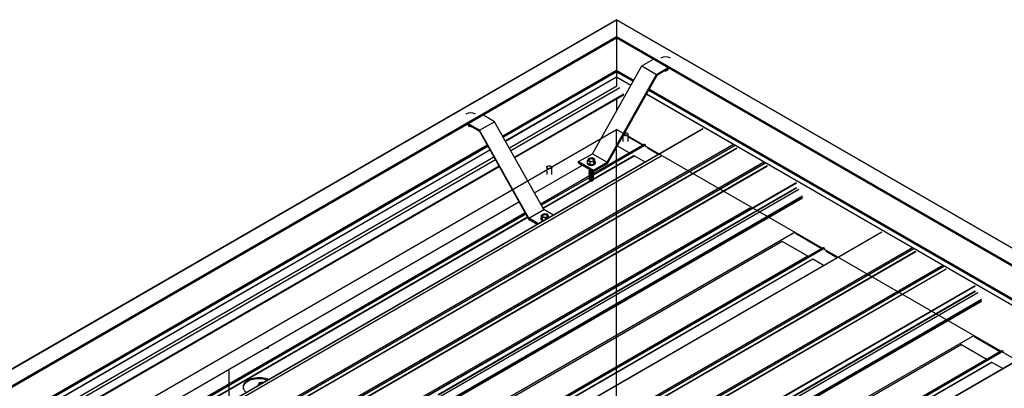
# Model space of a CAD drawing. Units: inches. Extents: x 0.3 to 33.8, y 0.1 to 21.6.
# Drawn here: x 13.5 to 14.5, y 7.4 to 7.8 of the extents above; entities that cross this region are included whole.
import ezdxf

# ---------------------------------------------------------------- set-up
doc = ezdxf.new("R2010")
doc.units = ezdxf.units.IN
doc.header["$MEASUREMENT"] = 0
doc.linetypes.add('CENTERX2', pattern=[0.8, 0.5, -0.1, 0.1, -0.1])

msp = doc.modelspace()

# ---------------------------------------------------------------- linework, layer by layer
at = {"color": 7, "linetype": 'Continuous', "lineweight": 25}
for p, q in [((14.11234518, 7.81738208), (11.00122264, 6.02136927)), ((11.00157818, 6.02145431), (14.11234518, 7.81726187)), ((17.22346771, 6.02136927), (14.11234518, 7.81738208)), ((14.11234518, 7.81726187), (14.11234525, 7.79970001)), ((14.11234518, 7.81726187), (17.2231121, 6.02145435)), ((11.0319995, 6.02145426), (14.11234525, 7.79970001)), ((11.03330786, 6.02081925), (14.11234525, 7.79830971)), ((14.11234525, 7.79970001), (14.11234518, 7.7991193)), ((14.11234518, 7.7991193), (14.11234518, 7.79842984)), ((14.11234518, 7.79830957), (14.11234518, 7.76389014)), ((14.11234525, 7.79970001), (17.19269085, 6.02145435)), ((14.11234525, 7.79830971), (17.19138272, 6.02081921)), ((14.08686178, 7.67613404), (14.13888567, 7.76880422)), ((14.13888567, 7.76880422), (14.15117072, 7.77589622)), ((14.13888567, 7.76880422), (14.15459918, 7.759733)), ((14.15459918, 7.759733), (14.16688423, 7.76682501)), ((14.16789, 7.7662442), (14.15485155, 7.75871726)), ((14.11234518, 7.76389014), (13.99227954, 7.69457772)), ((13.99513564, 7.6894901), (14.11234518, 7.75715373)), ((14.15485155, 7.75871726), (14.10257397, 7.66559541)), ((14.1025753, 7.66706282), (14.15459918, 7.759733)), ((14.13030623, 7.75352145), (14.11234518, 7.76389014)), ((14.11234525, 7.76376988), (14.11234518, 7.7630804)), ((14.11234518, 7.7630804), (14.11234525, 7.76249995)), ((14.11234518, 7.75715373), (14.12745005, 7.74843387)), ((14.11234518, 7.75715372), (14.11234518, 7.74748656)), ((14.11234525, 7.76249995), (14.11234525, 7.75727395)), ((14.1668433, 7.76519633), (14.1668433, 7.76564002)), ((14.00496902, 7.67197404), (14.11990211, 7.7383235)), ((14.14378474, 7.73900406), (15.54166362, 6.93202576)), ((15.54451972, 6.93711337), (14.14664084, 7.74409168)), ((14.11234518, 7.73396109), (14.11234518, 7.72152756)), ((13.98369994, 7.70986049), (13.97141504, 7.71695241)), ((13.95469576, 7.70730047), (13.96773429, 7.69977349)), ((13.96798651, 7.70078931), (13.9557016, 7.70788124)), ((13.95574231, 7.70669629), (13.95574231, 7.7062526)), ((13.96798651, 7.70078931), (13.98369994, 7.70986049)), ((14.0357239, 7.61719027), (13.98369994, 7.70986049)), ((14.20342116, 7.70227596), (11.17178987, 5.95215247)), ((13.96773429, 7.69977349), (14.02001179, 7.60665168)), ((14.02001047, 7.6081191), (13.96798651, 7.70078931)), ((14.1189622, 7.69478791), (14.1189622, 7.68881862)), ((14.11968035, 7.69554526), (14.11947179, 7.69569546)), ((14.12451776, 7.68881862), (14.12451776, 7.69662109)), ((14.23584533, 7.68572439), (11.19257014, 5.92887902)), ((13.97594485, 7.68514791), (12.57806597, 6.8781696)), ((14.14200557, 7.686267), (14.08808327, 7.65513832)), ((12.58092214, 6.87308203), (13.9788011, 7.68006037)), ((14.07232669, 7.66774311), (14.08686178, 7.67613404)), ((14.08686178, 7.67613404), (14.1025753, 7.66706282)), ((14.26793232, 7.66720096), (11.22465713, 5.9103556)), ((12.59075545, 6.85556592), (13.98863433, 7.66254423)), ((14.07232669, 7.66774311), (14.0880402, 7.65867189)), ((14.07232669, 7.66627646), (14.07232669, 7.66774311)), ((14.07232669, 7.66627646), (14.0880402, 7.65720525)), ((14.08126101, 7.66678173), (14.08126101, 7.6663825)), ((14.08291621, 7.67119163), (14.08190335, 7.66900956)), ((14.08190335, 7.66900956), (14.08467037, 7.6674122)), ((14.08190335, 7.66619703), (14.08190335, 7.66900956)), ((14.08190335, 7.66619703), (14.08467037, 7.66459966)), ((14.08669593, 7.67177625), (14.08291621, 7.67119163)), ((14.08467037, 7.6674122), (14.08845024, 7.6679969)), ((14.08467037, 7.66459966), (14.08467037, 7.6674122)), ((14.08467037, 7.66459966), (14.08845024, 7.66518437)), ((14.08946294, 7.67017889), (14.08669593, 7.67177625)), ((14.0880402, 7.65867189), (14.1025753, 7.66706282)), ((14.10257397, 7.66559541), (14.0880402, 7.65720525)), ((14.08845024, 7.6679969), (14.08946294, 7.67017889)), ((14.08845024, 7.66518437), (14.08845024, 7.6679969)), ((14.08845024, 7.66518437), (14.08946294, 7.66736635)), ((14.08946294, 7.66736635), (14.08946294, 7.67017889)), ((14.09010551, 7.66638245), (14.09010551, 7.66678169)), ((14.08330014, 7.65237708), (14.03245017, 7.62302201)), ((14.03873974, 7.66184142), (14.03873974, 7.65403895)), ((14.04429531, 7.65403895), (14.04429531, 7.66184142)), ((14.0880402, 7.65720525), (14.0880402, 7.65867189)), ((14.08377714, 7.64830958), (14.08414138, 7.64783918)), ((14.08722492, 7.64783918), (14.08758931, 7.64830958)), ((11.27760316, 5.87979048), (14.30846387, 7.62946912)), ((14.01611563, 7.61359229), (12.6182366, 6.8066139)), ((14.02001047, 7.6081191), (14.0357239, 7.61719027)), ((14.03588984, 7.61283253), (14.03312282, 7.61123516)), ((14.03312282, 7.61123516), (14.0341356, 7.60905313)), ((14.03312282, 7.60842263), (14.03312282, 7.61123516)), ((14.04587816, 7.61132834), (14.0357239, 7.61719027)), ((14.03966963, 7.61224786), (14.03588984, 7.61283253)), ((14.03791539, 7.60846847), (14.04068241, 7.61006583)), ((14.04068241, 7.61006583), (14.03966963, 7.61224786)), ((14.04068241, 7.60832906), (14.04068241, 7.61006583)), ((14.03016472, 7.60225717), (14.02001047, 7.6081191)), ((14.02001179, 7.60665168), (14.02889442, 7.60152386)), ((14.0324804, 7.60783796), (14.0324804, 7.60743873)), ((14.03312282, 7.60842263), (14.0341356, 7.6062406)), ((14.0341356, 7.60905313), (14.03791539, 7.60846847)), ((14.0341356, 7.6062406), (14.0341356, 7.60905313)), ((14.0341356, 7.6062406), (14.03644582, 7.60588324)), ((14.03791539, 7.60673169), (14.03791539, 7.60846847)), ((14.39198292, 7.59342158), (11.3505841, 5.83765941)), ((14.33056733, 7.57741262), (11.3337421, 5.84738224)), ((14.42440716, 7.57686996), (11.38113197, 5.8200246)), ((14.45649407, 7.55834658), (11.41321889, 5.80150121)), ((11.46616499, 5.77093605), (14.4970257, 7.52061469)), ((14.58054475, 7.48456715), (11.53914593, 5.72880498)), ((14.51912916, 7.46855819), (11.52230393, 5.73852781)), ((13.74456226, 7.47118058), (13.74541095, 7.47167052)), ((13.7354435, 7.43471141), (13.73443065, 7.43252934)), ((13.73922322, 7.43529603), (13.7354435, 7.43471141)), ((13.74008563, 7.43479817), (13.73922322, 7.43529603)), ((13.73443072, 7.43162662), (13.73423662, 7.43142158)), ((13.73443065, 7.43252934), (13.73529306, 7.43203148)), ((13.73443065, 7.43153363), (13.73443065, 7.43252934))]:
    msp.add_line(p, q, dxfattribs=at)
at = {"color": 8, "linetype": 'Continuous', "lineweight": 25}
for p, q in [((11.03260652, 6.02122402), (14.11234518, 7.7991193)), ((11.03320373, 6.02087932), (14.11234518, 7.79842984)), ((14.11234518, 7.7991193), (17.19208391, 6.02122398)), ((14.11234518, 7.79842984), (17.19148655, 6.02087936)), ((13.9923305, 7.69448684), (14.11234525, 7.76376988)), ((13.99262291, 7.69396621), (14.11234518, 7.7630804)), ((13.992869, 7.69352778), (14.11234525, 7.76249995)), ((13.99508468, 7.68958086), (14.11234525, 7.75727395)), ((14.11234518, 7.7630804), (14.12996286, 7.75290993)), ((14.11234525, 7.76376988), (14.13025527, 7.75343065)), ((14.11234525, 7.76249995), (14.12971683, 7.75247155)), ((14.11234525, 7.75727395), (14.12750116, 7.74852463)), ((14.11265942, 7.74716651), (13.99944701, 7.68181038)), ((14.11569635, 7.74541333), (14.00093362, 7.67916221)), ((14.12003648, 7.73874719), (14.00482226, 7.67223544)), ((14.14383577, 7.73909486), (15.54171465, 6.93211656)), ((14.14605145, 7.74304178), (15.54393033, 6.93606347)), ((14.14629754, 7.74348012), (15.5441765, 6.93650177)), ((14.14658988, 7.74400088), (15.54446884, 6.93702254)), ((14.20357426, 7.70226082), (11.17187586, 5.95209858)), ((14.12451776, 7.69403203), (14.13998717, 7.68510173)), ((14.12451784, 7.69461274), (14.14049013, 7.68539213)), ((14.23392855, 7.68473766), (11.19246631, 5.92893888)), ((14.23740089, 7.68482638), (11.19412571, 5.92798102)), ((12.578117, 6.87807877), (13.97599596, 7.68505711)), ((12.57840934, 6.87755809), (13.97628822, 7.68453639)), ((12.57865543, 6.87711966), (13.97653446, 7.68409805)), ((14.14333886, 7.68549731), (14.08803939, 7.65357361)), ((14.11309416, 7.68433498), (14.12587657, 7.67695585)), ((14.14485408, 7.68287287), (14.15733213, 7.67566945)), ((14.23913993, 7.68181435), (11.19760409, 5.92597309)), ((14.23931767, 7.68162659), (11.19785543, 5.92582781)), ((12.58087111, 6.87317274), (13.97875014, 7.68015113)), ((13.98311232, 7.67238057), (12.58523344, 6.86540227)), ((14.13077165, 7.67367952), (14.0880267, 7.64900339)), ((14.12538253, 7.67679059), (14.08807412, 7.65525291)), ((14.13063971, 7.67389364), (14.08808283, 7.64932607)), ((14.1307434, 7.67414629), (14.14271856, 7.66723317)), ((14.144854, 7.68229216), (14.15682917, 7.67537905)), ((14.26601554, 7.66621424), (11.2245533, 5.91041546)), ((14.2694878, 7.666303), (11.22621262, 5.90945763)), ((14.27122685, 7.66329097), (11.22969101, 5.9074497)), ((14.27140458, 7.66310321), (11.22994234, 5.90730443)), ((13.98459893, 7.6697324), (12.58672005, 6.8627541)), ((13.98848757, 7.66280562), (12.59060869, 6.85582732)), ((14.02582629, 7.63482098), (14.0763208, 7.66397084)), ((14.08328494, 7.65248817), (14.03239928, 7.62311251)), ((14.30175894, 7.64558001), (11.2602967, 5.88978123)), ((14.30197554, 7.64520494), (11.26072997, 5.88953124)), ((14.08332366, 7.65085128), (14.03310291, 7.62185945)), ((14.08477362, 7.6474157), (14.03491437, 7.61863258)), ((14.08511057, 7.64731994), (14.03503746, 7.61841335)), ((14.30859669, 7.63125117), (11.27612622, 5.88064323)), ((14.30197554, 7.64008402), (13.9242473, 7.42202615)), ((14.30222694, 7.63964849), (13.92457437, 7.4216343)), ((14.30467154, 7.63823726), (13.92506789, 7.41909673)), ((14.30859831, 7.62989276), (11.27730345, 5.87996349)), ((12.61161279, 6.8184129), (14.00949175, 7.62539125)), ((14.01606474, 7.61368278), (12.61818578, 6.80670443)), ((14.01676822, 7.61242964), (12.61888926, 6.8054513)), ((14.01857969, 7.60920276), (12.62070073, 6.80222442)), ((14.01870277, 7.60898354), (12.62082389, 6.80200523)), ((14.30074985, 7.59349307), (11.30490577, 5.86402909)), ((14.39213609, 7.59340639), (11.35067385, 5.83760761)), ((14.30091586, 7.59278033), (14.32905188, 7.57653774)), ((14.30092006, 7.59219715), (14.328549, 7.5762473)), ((14.28709752, 7.58343452), (11.3067915, 5.86294047)), ((14.28680946, 7.58405127), (14.31443839, 7.56810142)), ((14.33190069, 7.57664289), (11.33507546, 5.84661251)), ((14.42249038, 7.57588323), (11.38102814, 5.82008445)), ((14.42596272, 7.57597196), (11.38268754, 5.81912659)), ((14.42770169, 7.57295997), (11.38616585, 5.8171187)), ((14.4278795, 7.57277216), (11.38641725, 5.81697338)), ((14.33341583, 7.57343774), (14.345391, 7.56652462)), ((14.33341591, 7.57401845), (14.34589388, 7.56681506)), ((14.31394436, 7.56793617), (11.33363834, 5.84744212)), ((14.31920154, 7.56503921), (11.33877598, 5.84447616)), ((14.3193334, 7.56482514), (11.33902738, 5.84433109)), ((14.31930523, 7.56529186), (14.33128039, 7.55837874)), ((14.45457729, 7.55735985), (11.41311505, 5.80156107)), ((14.45804963, 7.55744857), (11.41477445, 5.80060321)), ((14.45978861, 7.55443659), (11.41825276, 5.79859532)), ((14.45996641, 7.55424878), (11.41850417, 5.79845)), ((14.4903207, 7.53672562), (11.44885846, 5.78092684)), ((14.49053729, 7.53635055), (11.44929172, 5.78067685)), ((14.49053729, 7.53122964), (14.11280905, 7.31317176)), ((14.4907887, 7.5307941), (14.11313612, 7.31277991)), ((14.49323336, 7.52938283), (14.11362972, 7.31024231)), ((14.49715844, 7.52239679), (11.46468797, 5.77178885)), ((14.49716006, 7.52103838), (11.46586521, 5.77110911)), ((14.48931168, 7.48463864), (11.4934676, 5.75517466)), ((14.58069785, 7.484552), (11.53923561, 5.72875323)), ((14.47537121, 7.47519689), (14.50300015, 7.45924704)), ((14.48947761, 7.48392594), (14.51761371, 7.46768332)), ((14.48948182, 7.48334276), (14.51711075, 7.46739292)), ((14.47565935, 7.47458009), (11.49535333, 5.75408605)), ((14.52046252, 7.46778846), (11.52363729, 5.73775808)), ((13.74333053, 7.47115915), (13.74541095, 7.47236015)), ((13.74456226, 7.47118058), (13.74541095, 7.47167052)), ((14.50250611, 7.45908178), (11.52220009, 5.73858774)), ((14.50776337, 7.45618478), (11.52733781, 5.73562173)), ((14.50789523, 7.45597071), (11.52758921, 5.73547667)), ((14.50786699, 7.45643747), (14.51984215, 7.44952436))]:
    msp.add_line(p, q, dxfattribs=at)
at = {"color": 7, "linetype": 'Continuous'}
for p, q in [((11.00107534, 5.90554178), (14.11234518, 7.70163963)), ((17.22361502, 5.90554178), (14.11234518, 7.70163963)), ((11.04846721, 5.87818299), (14.15923422, 7.67399056)), ((11.14274812, 5.82375578), (14.25351512, 7.61956335)), ((13.7037946, 7.33848356), (13.7037946, 7.44764599))]:
    msp.add_line(p, q, dxfattribs=at)
at = {"color": 7, "linetype": 'CENTERX2'}
msp.add_line((14.11234518, 4.10944394), (14.11234518, 7.70163963), dxfattribs=at)
at = {"color": 7, "linetype": 'Continuous', "lineweight": 25, "flags": 128}
for points in [[(14.11234518, 7.81738208), (14.11234518, 7.81737426), (14.11234518, 7.81735076), (14.1123451, 7.81731283), (14.11234518, 7.81726187)], [(14.11234518, 7.81726187), (14.1123451, 7.81731283), (14.11234518, 7.81735076), (14.11234518, 7.81737426), (14.11234518, 7.81738208)], [(14.11234518, 7.7991193), (14.11234518, 7.79917415), (14.11234518, 7.79923614), (14.11234525, 7.79930354), (14.11234518, 7.79937393), (14.11234518, 7.79944545), (14.1123451, 7.799516), (14.11234525, 7.79958319), (14.11234525, 7.79964518), (14.11234525, 7.79970001)], [(14.11234518, 7.79842984), (14.11234518, 7.79837891), (14.11234518, 7.79834093), (14.1123451, 7.79831746), (14.1123451, 7.79830962), (14.11234525, 7.79830971)], [(14.11234525, 7.79830971), (14.1123451, 7.79830962), (14.1123451, 7.79831746), (14.11234518, 7.79834093), (14.11234518, 7.79837891), (14.11234518, 7.79842984)], [(14.11234525, 7.76249995), (14.1123451, 7.76256203), (14.1123451, 7.76263305), (14.11234518, 7.76271016), (14.11234518, 7.76279021), (14.11234518, 7.76287025), (14.11234518, 7.76294723), (14.11234525, 7.7630182), (14.11234518, 7.7630804)], [(14.11234525, 7.75727395), (14.1123451, 7.75722293), (14.1123451, 7.75718495), (14.11234518, 7.75716157), (14.11234518, 7.75715373), (14.11234518, 7.75715373)], [(14.11234518, 7.75715373), (14.11234518, 7.75715373), (14.11234518, 7.75716157), (14.1123451, 7.75718495), (14.1123451, 7.75722293), (14.11234525, 7.75727395)], [(14.16338225, 7.763642), (14.16430771, 7.76359888), (14.16523951, 7.76374299), (14.16602979, 7.76406246), (14.16658305, 7.76451859), (14.16683283, 7.7650566), (14.1668433, 7.76519633)], [(14.12084343, 7.69813889), (14.1211559, 7.69818891), (14.12211993, 7.69820969), (14.12303801, 7.69803884), (14.12379975, 7.69769701), (14.12431297, 7.69722551), (14.12451592, 7.69668108), (14.12438398, 7.69612937), (14.12393309, 7.69563696), (14.12321781, 7.69526329), (14.12232414, 7.6950534), (14.12136011, 7.69503263), (14.12044202, 7.69520347), (14.11968035, 7.69554526), (14.11968035, 7.69554526)], [(14.0434818, 7.66070755), (14.04269145, 7.66038812), (14.04175972, 7.66024397), (14.04079864, 7.6602925), (14.03992428, 7.66052785), (14.03924211, 7.66092166), (14.03883444, 7.66142641), (14.03875036, 7.66198123), (14.039, 7.66251915), (14.0395534, 7.66297537), (14.04034369, 7.66329484), (14.04127549, 7.66343895), (14.04223657, 7.66339042), (14.04311077, 7.66315499), (14.04379294, 7.66276118), (14.04420077, 7.66225651), (14.04428484, 7.66170169), (14.04403513, 7.66116382), (14.0434818, 7.66070755)], [(14.08126101, 7.6663825), (14.08126344, 7.66629526), (14.08146817, 7.66561017), (14.08198536, 7.66498225), (14.08277682, 7.66445825), (14.08378392, 7.66407696), (14.08493173, 7.66386665), (14.08613537, 7.66384293), (14.08730545, 7.66400752), (14.08835532, 7.66434828), (14.08920682, 7.66483984), (14.08979709, 7.66544592), (14.0900822, 7.66612139), (14.09010551, 7.66638245)], [(14.08190343, 7.66810684), (14.08182857, 7.66803289), (14.08138668, 7.66738611), (14.08126344, 7.6666945), (14.08146817, 7.6660094), (14.08198536, 7.66538148), (14.08277682, 7.66485749), (14.08378392, 7.6644762), (14.08493173, 7.66426588), (14.08613537, 7.66424217), (14.08730545, 7.66440676), (14.08835532, 7.66474752), (14.08920682, 7.66523908), (14.08979709, 7.66584515), (14.0900822, 7.66652063), (14.09004112, 7.66721547), (14.08967681, 7.66787809), (14.08946294, 7.6681068)], [(14.08376622, 7.67070093), (14.08322609, 7.67025561), (14.08298236, 7.66973063), (14.08306451, 7.66918918), (14.08346246, 7.66869652), (14.08412818, 7.6683122), (14.08498159, 7.66808248), (14.08591944, 7.66803509), (14.08682889, 7.66817575), (14.0876003, 7.66848756), (14.08814028, 7.6689328), (14.08838394, 7.66945782), (14.08830201, 7.66999931), (14.08790391, 7.67049189), (14.08723819, 7.6708762), (14.08638493, 7.67110602), (14.08544686, 7.67115336), (14.08453748, 7.67101265), (14.08376622, 7.67070093)], [(14.08376622, 7.67013852), (14.08322609, 7.6696932), (14.08301621, 7.66931302)], [(14.08332587, 7.65992694), (14.08328576, 7.65973093), (14.08340759, 7.65922669), (14.0838368, 7.65878188), (14.08451535, 7.65845657), (14.08535165, 7.65829479), (14.08613353, 7.65830612)], [(14.0833497, 7.65934293), (14.08328576, 7.65908302), (14.08340759, 7.65857878), (14.0838368, 7.65813397), (14.08451535, 7.65780866), (14.08535165, 7.65764688), (14.08623272, 7.65767043), (14.0869418, 7.6578394)], [(14.0833497, 7.6586952), (14.08328576, 7.65843529), (14.08340759, 7.65793104), (14.0838368, 7.65748623), (14.08451535, 7.65716093), (14.08535165, 7.65699915), (14.08623272, 7.65702269), (14.08703944, 7.65722828), (14.08754049, 7.65749385)], [(14.0833497, 7.65804746), (14.08328576, 7.65778755), (14.08340759, 7.65728331), (14.0838368, 7.6568385), (14.08451535, 7.65651319), (14.08535165, 7.65635141), (14.08623272, 7.65637496), (14.08703944, 7.65658054), (14.0876632, 7.65694063), (14.08794514, 7.65726032)], [(14.0833497, 7.65739973), (14.08328576, 7.65713981), (14.08340759, 7.65663557), (14.0838368, 7.65619076), (14.08451535, 7.65586546), (14.08535165, 7.65570368), (14.08623272, 7.65572722), (14.08703944, 7.65593281), (14.0876632, 7.6562929), (14.08801948, 7.65675869), (14.08806977, 7.65722249)], [(14.0833497, 7.65675182), (14.08328576, 7.65649191), (14.08340759, 7.65598767), (14.0838368, 7.65554286), (14.08451535, 7.65521755), (14.08535165, 7.65505577), (14.08623272, 7.65507931), (14.08703944, 7.6552849), (14.0876632, 7.65564499), (14.08801948, 7.65611079), (14.08806011, 7.65661933), (14.08801667, 7.65675186)], [(14.0833497, 7.65610408), (14.08328576, 7.65584417), (14.08340759, 7.65533993), (14.0838368, 7.65489512), (14.08451535, 7.65456981), (14.08535165, 7.65440803), (14.08623272, 7.65443158), (14.08703944, 7.65463717), (14.0876632, 7.65499725), (14.08801948, 7.65546305), (14.08806011, 7.65597159), (14.08801667, 7.65610413)], [(14.0833497, 7.65545635), (14.08328576, 7.65519644), (14.08340759, 7.65469219), (14.0838368, 7.65424738), (14.08451535, 7.65392208), (14.08535165, 7.6537603), (14.08623272, 7.65378384), (14.08703944, 7.65398943), (14.0876632, 7.65434952), (14.08801948, 7.65481532), (14.08806011, 7.65532386), (14.08801667, 7.65545639)], [(14.0833497, 7.65480844), (14.08328576, 7.65454853), (14.08340759, 7.65404429), (14.0838368, 7.65359948), (14.08451535, 7.65327417), (14.08535165, 7.65311239), (14.08623272, 7.65313593), (14.08703944, 7.65334152), (14.0876632, 7.65370161), (14.08801948, 7.65416741), (14.08806011, 7.65467595), (14.08801667, 7.65480848)], [(14.0833497, 7.65416071), (14.08328576, 7.65390079), (14.08340759, 7.65339655), (14.0838368, 7.65295174), (14.08451535, 7.65262644), (14.08535165, 7.65246466), (14.08623272, 7.6524882), (14.08703944, 7.65269379), (14.0876632, 7.65305388), (14.08801948, 7.65351967), (14.08806011, 7.65402822), (14.08801667, 7.65416075)], [(14.0833497, 7.65351297), (14.08328576, 7.65325306), (14.08340759, 7.65274881), (14.0838368, 7.652304), (14.08451535, 7.6519787), (14.08535165, 7.65181692), (14.08623272, 7.65184046), (14.08703944, 7.65204605), (14.0876632, 7.65240614), (14.08801948, 7.65287194), (14.08806011, 7.65338048), (14.08801667, 7.65351301)], [(14.0833497, 7.65286506), (14.08328576, 7.65260515), (14.08340759, 7.65210091), (14.0838368, 7.6516561), (14.08451535, 7.65133079), (14.08535165, 7.65116901), (14.08623272, 7.65119256), (14.08703944, 7.65139814), (14.0876632, 7.65175823), (14.08801948, 7.65222403), (14.08806011, 7.65273257), (14.08801667, 7.65286511)], [(14.0833497, 7.65221733), (14.08328576, 7.65195741), (14.08340759, 7.65145317), (14.0838368, 7.65100836), (14.08451535, 7.65068306), (14.08535165, 7.65052128), (14.08623272, 7.65054482), (14.08703944, 7.65075041), (14.0876632, 7.6511105), (14.08801948, 7.6515763), (14.08806011, 7.65208484), (14.08801667, 7.65221737)], [(14.0833497, 7.65156959), (14.08328576, 7.65130968), (14.08340759, 7.65080544), (14.0838368, 7.65036063), (14.08451535, 7.65003532), (14.08535165, 7.64987354), (14.08623272, 7.64989708), (14.08703944, 7.65010267), (14.0876632, 7.65046276), (14.08801948, 7.65092856), (14.08806011, 7.6514371), (14.08801667, 7.65156963)], [(14.0833497, 7.65092168), (14.08328384, 7.65062967), (14.08343561, 7.65011206), (14.08390996, 7.64966419), (14.08463888, 7.64935033), (14.08551788, 7.64921567), (14.0864204, 7.64927928), (14.08721725, 7.64953229), (14.08779388, 7.64993832), (14.08806741, 7.65043894), (14.08801667, 7.65092173)], [(14.0833497, 7.65027395), (14.08328561, 7.65001259), (14.08340877, 7.64950775), (14.08384004, 7.64906277), (14.08452074, 7.64873793), (14.08535895, 7.64857726), (14.08624112, 7.64860255), (14.08704785, 7.64881035), (14.08766954, 7.64917248), (14.08802221, 7.64963986), (14.08805827, 7.65014934), (14.08801667, 7.65027399)], [(14.0833497, 7.64962621), (14.0832876, 7.64938601), (14.08339188, 7.6488902), (14.08379403, 7.6484479), (14.0844416, 7.64811663), (14.08525054, 7.64793949), (14.0861159, 7.64793957), (14.08692477, 7.64811668), (14.08757234, 7.64844786), (14.08797456, 7.6488902), (14.08807884, 7.64938601), (14.08801667, 7.64962626)], [(14.03498547, 7.60954375), (14.0357568, 7.60923198), (14.03666625, 7.60909132), (14.03760425, 7.60913871), (14.03845766, 7.60936843), (14.03912345, 7.60975279), (14.03952125, 7.61024537), (14.03960333, 7.61078686), (14.03935967, 7.61131188), (14.03881961, 7.61175716), (14.03804829, 7.61206892), (14.03713883, 7.61220959), (14.03620083, 7.6121622), (14.03534757, 7.61193256), (14.03468177, 7.61154821), (14.03428383, 7.61105554), (14.03420175, 7.61051405), (14.03444541, 7.60998903), (14.03498547, 7.60954375)], [(14.03956955, 7.61036929), (14.03935967, 7.61074947), (14.03881961, 7.61119475), (14.03804829, 7.61150652), (14.03713883, 7.61164718), (14.03620083, 7.6115998), (14.03534757, 7.61137016), (14.03468177, 7.6109858), (14.03428383, 7.61049314), (14.03423553, 7.61036929)], [(14.03377556, 7.60603275), (14.03473517, 7.60561264), (14.03560451, 7.60539755)], [(14.03377556, 7.60563352), (14.03473517, 7.6052134), (14.03510155, 7.60510714)], [(14.04112998, 7.60858735), (14.04101649, 7.60877446), (14.04068233, 7.60916303)], [(13.74507806, 7.47138311), (13.74543935, 7.4716953), (13.74556619, 7.47206348), (13.74543935, 7.47243165), (13.74539908, 7.47248334)], [(13.74545343, 7.43789695), (13.74436241, 7.43834729), (13.74237963, 7.43899092), (13.74026343, 7.43947264), (13.73805343, 7.43978356), (13.73579063, 7.43991788), (13.73351721, 7.43987305), (13.73127542, 7.43964988), (13.72910739, 7.43925266), (13.72705307, 7.43868865), (13.72515097, 7.43796847), (13.72343648, 7.43710542), (13.72194146, 7.43611567), (13.72069395, 7.43501761), (13.71971694, 7.43383167), (13.71902872, 7.43258001), (13.71864228, 7.43128594), (13.71856463, 7.42997352), (13.7187973, 7.42866723), (13.71933573, 7.42739134), (13.72017034, 7.42616977), (13.72128526, 7.42502514), (13.72206536, 7.4243953)], [(13.74435356, 7.437262), (13.74237963, 7.43790222), (13.74026343, 7.43838394), (13.73805343, 7.43869486), (13.73579063, 7.43882918), (13.73351721, 7.43878435), (13.73127542, 7.43856118), (13.72910739, 7.43816396), (13.72705307, 7.43759995), (13.72515097, 7.43687977), (13.72343648, 7.43601672), (13.72194146, 7.43502696), (13.72069395, 7.4339289), (13.71971694, 7.43274297), (13.71902872, 7.43149131), (13.71864228, 7.43019724), (13.71858159, 7.42975766)], [(13.73953429, 7.43447989), (13.73891223, 7.43462579), (13.73797416, 7.43467314), (13.7370647, 7.43453247), (13.73629344, 7.43422075), (13.73575332, 7.43377543), (13.73550965, 7.43325041), (13.73559181, 7.43270896), (13.73584454, 7.43234985)]]:
    msp.add_lwpolyline(points, dxfattribs=at)
at = {"color": 7, "linetype": 'Continuous', "lineweight": 25}
for centre, radius, start, end in [((14.1640656, 7.76969006), 0.00860771, 54.45473249, 125.54526751), ((14.1482256, 7.76385202), 0.03588044, 179.93912046, 180.13115305), ((14.1482256, 7.76385202), 0.03588044, 179.93912046, 180.13115305), ((13.95852016, 7.71074633), 0.00860771, 54.45473249, 125.54526751), ((13.95706112, 7.7063401), 0.00132171, 183.79605485, 247.53023698), ((13.95851519, 7.70891033), 0.00426787, 242.67342624, 279.28026269), ((14.08561623, 7.66727152), 0.00341208, 36.75032414, 122.83320803), ((14.08512685, 7.66110023), 0.00211061, 215.24324933, 264.7621272), ((14.08568323, 7.65812132), 0.00262733, 231.1095787, 308.89190006), ((14.08568323, 7.65682986), 0.00263095, 231.3049343, 308.69654871), ((14.08568321, 7.65618764), 0.00263608, 231.56273193, 308.43577953), ((14.08568315, 7.65424544), 0.00263713, 231.59898519, 308.40101481), ((14.08568323, 7.65554477), 0.00264046, 231.76800614, 308.23348663), ((14.08568321, 7.65878392), 0.00264058, 231.78699783, 308.21150879), ((14.08568316, 7.65943256), 0.00264139, 231.8246275, 308.17686663), ((14.08547498, 7.66105728), 0.00226296, 231.1645291, 264.84841723), ((14.08568321, 7.65490664), 0.00264912, 232.20725107, 307.79124632), ((14.08568315, 7.6575016), 0.00265258, 232.37556698, 307.62443302), ((14.08566845, 7.66082017), 0.00270746, 233.70096946, 284.08638427), ((14.08569904, 7.66025087), 0.00278993, 234.32474401, 298.27500758), ((14.08568317, 7.64999494), 0.00249326, 214.60952738, 325.39166132), ((14.08568321, 7.65041696), 0.00268253, 232.29405354, 307.70445966), ((14.08568321, 7.65230092), 0.00263643, 231.6914155, 308.30709192), ((14.08568322, 7.652954), 0.00264077, 231.78780394, 308.21219606), ((14.08568329, 7.65172206), 0.00269148, 232.71805071, 307.28045307), ((14.08568321, 7.65108518), 0.00270159, 233.19031532, 306.80817769), ((14.08568328, 7.65362915), 0.00266551, 233.03960318, 306.95735267), ((14.08568315, 7.64941996), 0.00220815, 225.715717, 314.284283), ((14.03467386, 7.60764522), 0.00220315, 185.37797666, 245.9375797), ((14.03442149, 7.60780066), 0.00188221, 133.62793237, 249.9294335), ((13.74388845, 7.47372438), 0.00262617, 254.17265285, 296.93513202), ((13.73800952, 7.43127849), 0.00291506, 73.59812199, 147.77727011)]:
    msp.add_arc(centre, radius, start, end, dxfattribs=at)

doc.saveas('drawing.dxf')
